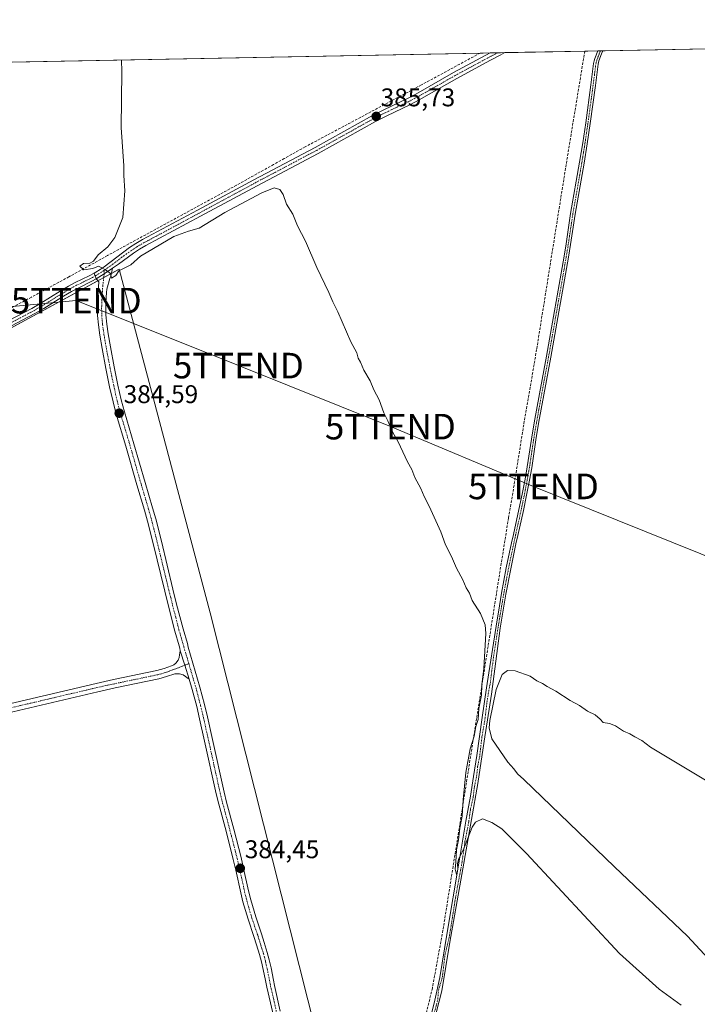
# Model space of a CAD drawing. Units: metres. Extents: x 632102 to 635591, y 4688041 to 4690419.
# Drawn here: x 634683 to 634948, y 4690034 to 4690419 of the extents above; entities that cross this region are included whole.
import ezdxf
from ezdxf.enums import TextEntityAlignment as Align

# ---------------------------------------------------------------- set-up
doc = ezdxf.new("R2010")
doc.units = ezdxf.units.M
doc.header["$MEASUREMENT"] = 0
doc.linetypes.add('TRAZO_Y_PUNTO', pattern=[1, 0.5, -0.25, 0, -0.25])
doc.linetypes.add('TRAZOSX2', pattern=[1.5, 1, -0.5])
doc.layers.get('0').update_dxf_attribs({"lineweight": 5})
for name, color, linetype, lineweight in [('Camino', 19, 'Continuous', 0), ('Camino Cxs', 19, 'Continuous', 0), ('Camino eje', 39, 'TRAZO_Y_PUNTO', 13), ('Carátula', 7, 'Continuous', 5), ('Comarca CxS', 133, 'Continuous', 0), ('Comunidad Autónoma CxS', 142, 'Continuous', 0), ('Corriente artificial lineal', 5, 'TRAZOSX2', 13), ('Cultivos herbáceos CxS', 92, 'Continuous', 0), ('Curva de nivel normal', 36, 'Continuous', 0), ('Entidad de ámbito territorial CxS', 92, 'Continuous', 0), ('Municipio CxS', 142, 'Continuous', 0), ('Pastizal CxS', 92, 'Continuous', 0), ('Provincia CxS', 1, 'Continuous', 0), ('Punto de cota en terreno', 7, 'Continuous', 0), ('Rótulo de punto de cota en terreno', 19, 'Continuous', 0), ('Tendido', 6, 'Continuous', 0), ('Torre de tendido puntual', 7, 'Continuous', 0)]:
    doc.layers.add(name, color=color, linetype=linetype, lineweight=lineweight)
doc.styles.add('Arial', font='txt', dxfattribs={"height": 0.2})

# ---------------------------------------------------------------- blocks, each defined once
blk = doc.blocks.new('*U150')
at = {"layer": 'Cultivos herbáceos CxS', "color": 92, "linetype": 'Continuous', "lineweight": 0}
for points in [[(634653.25, 4689857.32, 382.06), (634696.44, 4689887.47, 382.51), (634730.69, 4689911.3, 382.68), (634795.96, 4689958.24, 383.49), (634798.29, 4689995.9, 383.91), (634799.01, 4690022.06, 383.95), (634757.26, 4690187.37, 384.14), (634721.68, 4690321.79, 384.93), (634658.06, 4690287.17, 383.92)], [(634072.3, 4690391.2, 379.22), (635546.61, 4690419.36, 388.5), (635546.61, 4690419.36, 388.5), (635569.39, 4689242.56, 392.79)]]:
    blk.add_polyline3d(points, dxfattribs=at)
blk = doc.blocks.new('5PATER')
at = {"layer": 'Carátula', "linetype": 'Continuous', "lineweight": 5}
h = blk.add_hatch(color=250, dxfattribs=at)
edge = h.paths.add_edge_path()
edge.add_ellipse((0, 0.01), major_axis=(-1.33, -1.34), ratio=0.999422, start_angle=0, end_angle=360)
blk = doc.blocks.new('5TTEND')
blk.add_text('5TTEND', height=10).set_placement((0, 0), align=Align.MIDDLE_CENTER)

msp = doc.modelspace()

# ---------------------------------------------------------------- linework, layer by layer
at = {"layer": 'Camino', "color": 19, "linetype": 'Continuous', "lineweight": 0}
for points in [[(634841.9, 4690022.54, 384.84), (634845.17, 4690035.89, 385.04), (634847.17, 4690044.67, 385.02), (634849.89, 4690061.56, 384.65), (634854.75, 4690090.19, 384.76), (634857.36, 4690105.82, 384.95), (634859.12, 4690115.66, 385.17), (634860.39, 4690123.29, 385.47), (634861.64, 4690131.49, 385.49), (634863.77, 4690146.39, 384.93), (634865.46, 4690158.03, 385.11), (634865.72, 4690159.72, 385.19), (634869.14, 4690182.17, 385.25), (634870.48, 4690190.14, 385.41), (634871.29, 4690194.99, 385.45), (634873.17, 4690204.95, 385.33), (634875.24, 4690214.73, 385.75), (634875.96, 4690218.02, 385.72), (634878.12, 4690227.78, 385.63), (634879.37, 4690233.7, 385.38), (634880.52, 4690239.59, 385.41), (634881.36, 4690244.4, 385.48), (634882.99, 4690255.28, 385.65), (634884.08, 4690261.68, 385.61), (634886.1, 4690272.96, 385.52), (634888.87, 4690287.7, 385.72), (634895.77, 4690326.8, 385.75), (634896.56, 4690331.73, 385.71), (634898.35, 4690343.6, 385.73), (634901.86, 4690363.58, 385.73), (634903.09, 4690371.13, 385.75), (634904.24, 4690379.04, 385.76), (634906.28, 4690393.9, 385.72), (634907.35, 4690402.26, 385.77), (634907.55, 4690403.24, 385.78), (634907.84, 4690404.19, 385.84), (634909.05, 4690407.18, 386.02)], [(634910.96, 4690407.22, 385.94), (634910.48, 4690406.04, 385.89), (634909.38, 4690403.21, 385.77), (634909.08, 4690401.97, 385.76), (634908.03, 4690393.67, 385.72), (634905.99, 4690378.8, 385.75), (634904.83, 4690370.86, 385.74), (634903.59, 4690363.28, 385.73), (634900.09, 4690343.31, 385.72), (634898.3, 4690331.46, 385.71), (634897.5, 4690326.51, 385.72), (634890.6, 4690287.39, 385.7), (634887.83, 4690272.64, 385.51), (634885.82, 4690261.38, 385.5), (634884.73, 4690255, 385.54), (634883.1, 4690244.12, 385.47), (634882.25, 4690239.26, 385.44), (634881.09, 4690233.35, 385.42), (634879.84, 4690227.41, 385.53), (634877.68, 4690217.64, 385.72), (634876.96, 4690214.36, 385.87), (634874.9, 4690204.61, 385.32), (634873.02, 4690194.68, 385.38), (634870.8, 4690181.41, 385.32), (634867.42, 4690155.57, 385.1), (634864.51, 4690137.1, 385.1), (634861.97, 4690120.54, 385.52), (634859.58, 4690106.57, 384.97), (634855.72, 4690084.93, 384.68), (634851.12, 4690058.47, 384.67), (634848, 4690039.47, 385.06), (634842.85, 4690019.85, 384.82)], [(634909.05, 4690407.18, 386.02), (634910.96, 4690407.22, 385.94)], [(634711.9, 4690320.27, 384.87), (634712.52, 4690320.61, 384.89), (634714.23, 4690321.65, 384.95), (634715.81, 4690322.75, 384.99), (634725.71, 4690330.21, 385.12), (634728.22, 4690331.85, 385.15), (634730.83, 4690333.35, 385.09), (634752.29, 4690344.85, 385.23), (634774.41, 4690356.78, 385.35), (634798.32, 4690369.42, 385.58), (634820.75, 4690381.9, 385.75), (634825.2, 4690384.16, 385.73), (634834.23, 4690388.46, 385.91), (634837.77, 4690390.29, 385.89), (634852.53, 4690398.71, 385.96), (634866.79, 4690406.35, 385.97), (634866.84, 4690406.37, 385.98)], [(634872.54, 4690406.48, 385.88), (634872.54, 4690406.48, 385.88), (634870.82, 4690405.49, 385.85), (634867.04, 4690403.47, 385.82), (634853.82, 4690396.39, 385.87), (634839.04, 4690387.96, 385.92), (634835.42, 4690386.08, 385.73), (634826.38, 4690381.77, 385.63), (634822, 4690379.55, 385.71), (634799.59, 4690367.08, 385.54), (634775.67, 4690354.43, 385.3), (634753.55, 4690342.5, 385.17), (634732.12, 4690331.02, 385), (634729.61, 4690329.58, 385.04), (634727.24, 4690328.03, 385.04), (634721.41, 4690323.76, 385.05), (634719.12, 4690322.11, 384.98)], [(634866.84, 4690406.37, 385.98), (634872.54, 4690406.48, 385.88)], [(634664.14, 4690294.22, 384.27), (634687.5, 4690306.45, 384.56), (634690.96, 4690308.44, 384.57), (634698.61, 4690313.2, 384.66), (634701.83, 4690315.11, 384.74), (634704.49, 4690316.51, 384.78), (634709.89, 4690319.18, 384.81), (634711.9, 4690320.27, 384.87)], [(634712.64, 4690317.98, 384.83), (634711.9, 4690320.27, 384.87)], [(634712.64, 4690317.98, 384.83), (634711.9, 4690320.27, 384.87)], [(634719.12, 4690322.11, 384.98), (634715.79, 4690319.94, 384.95), (634712.64, 4690317.98, 384.83)], [(634719.12, 4690322.11, 384.98), (634715.79, 4690319.94, 384.95), (634712.64, 4690317.98, 384.83)], [(634719.12, 4690322.11, 384.98), (634718.35, 4690319.07, 384.88), (634717.98, 4690318.14, 384.87), (634716.83, 4690313.97, 384.86), (634716.73, 4690312.68, 384.86), (634716.51, 4690308.75, 384.87), (634716.44, 4690306.68, 384.88), (634716.49, 4690303.88, 384.9), (634716.8, 4690300.31, 384.87), (634717.34, 4690296.48, 384.85), (634718.22, 4690291.36, 384.9), (634719.69, 4690283.55, 384.86), (634721.16, 4690276.45, 384.79), (634722.47, 4690270.69, 384.76), (634723.71, 4690265.96, 384.7), (634727.43, 4690253.51, 384.66), (634731.8, 4690238.28, 384.61), (634734.74, 4690228.41, 384.54), (634735.95, 4690224.11, 384.53), (634738.17, 4690215.32, 384.62), (634742.68, 4690196.66, 384.63), (634744.16, 4690190.75, 384.65), (634746.65, 4690181.11, 384.64), (634748.37, 4690175.32, 384.6), (634748.69, 4690173.91, 384.6), (634753.26, 4690158.26, 384.63), (634755.05, 4690151.49, 384.63), (634756.21, 4690146.62, 384.65), (634758.17, 4690137.84, 384.7), (634762.7, 4690117.23, 384.48), (634763.67, 4690113.34, 384.46), (634766.54, 4690102.73, 384.44), (634769.36, 4690091.62, 384.44), (634770.38, 4690087.34, 384.42), (634772.3, 4690078.55, 384.41), (634773.14, 4690075.13, 384.38), (634775.09, 4690068.41, 384.25), (634777.36, 4690061.77, 384.17), (634778.45, 4690058.35, 384.12), (634779.61, 4690054.52, 384.01), (634780.4, 4690051.63, 384.02), (634781.11, 4690048.47, 384.07), (634782.09, 4690043.61, 384.06), (634782.49, 4690041.6, 384.04), (634784.63, 4690031.49, 383.89)], [(634712.64, 4690317.98, 384.83), (634710.97, 4690317.08, 384.76), (634705.57, 4690314.4, 384.74), (634702.99, 4690313.04, 384.69), (634699.84, 4690311.17, 384.66), (634692.18, 4690306.41, 384.6), (634688.64, 4690304.37, 384.56), (634665.25, 4690292.13, 384.15), (634659.1, 4690288.85, 383.94), (634644.26, 4690280.54, 383.84), (634623.99, 4690269.15, 383.78), (634615.39, 4690264.09, 383.67), (634610.52, 4690261.24, 383.68), (634605.24, 4690258.29, 383.73), (634602.5, 4690256.86, 383.57), (634600.84, 4690256.09, 383.44), (634598.82, 4690255.32, 383.36), (634596.78, 4690254.69, 383.29), (634594.39, 4690254.07, 383.33), (634591.39, 4690253.4, 383.43), (634586.4, 4690252.43, 383.37), (634577.87, 4690251.13, 383.31), (634570.79, 4690250.39, 383.3)], [(634745.57, 4690172.51, 384.45), (634745.41, 4690173.47, 384.42), (634745.18, 4690174.48, 384.42), (634743.47, 4690180.23, 384.44), (634740.97, 4690189.94, 384.55), (634739.48, 4690195.87, 384.36), (634734.97, 4690214.53, 384.49), (634732.77, 4690223.26, 384.15), (634731.57, 4690227.5, 384.31), (634728.64, 4690237.35, 384.18), (634724.27, 4690252.59, 384.33), (634720.54, 4690265.07, 384.59), (634719.27, 4690269.91, 384.55), (634717.94, 4690275.76, 384.64), (634716.46, 4690282.91, 384.84), (634714.98, 4690290.77, 384.76), (634714.09, 4690295.97, 384.79), (634713.52, 4690299.94, 384.87), (634713.2, 4690303.71, 384.9), (634713.15, 4690306.71, 384.86), (634713.22, 4690308.9, 384.83), (634713.44, 4690312.89, 384.74), (634713.73, 4690316.85, 384.83), (634712.64, 4690317.98, 384.83)], [(634670.32, 4690149.76, 383.93), (634712.6, 4690159.71, 384.2), (634719.44, 4690161.21, 384.1), (634736.36, 4690164.74, 384.32), (634739.24, 4690165.53, 384.31), (634742.17, 4690166.56, 384.37), (634743.06, 4690167.02, 384.38), (634743.84, 4690167.65, 384.39), (634744.77, 4690168.89, 384.42), (634745.15, 4690169.83, 384.43), (634745.34, 4690170.89, 384.43), (634745.57, 4690172.51, 384.45)], [(634745.57, 4690172.51, 384.45), (634747.41, 4690166.88, 384.47), (634749.05, 4690161.45, 384.43)], [(634745.57, 4690172.51, 384.45), (634747.41, 4690166.88, 384.47), (634749.05, 4690161.45, 384.43)], [(634749.05, 4690161.45, 384.43), (634746.69, 4690163.15, 384.36), (634745.33, 4690163.54, 384.37), (634743.49, 4690163.53, 384.39), (634740.23, 4690162.38, 384.41), (634737.13, 4690161.54, 384.44), (634720.13, 4690157.98, 384.43), (634713.33, 4690156.5, 384.33), (634671.04, 4690146.55, 383.99), (634641.37, 4690140.19, 383.47), (634636.57, 4690138.82, 383.22), (634634.42, 4690138.34, 383.22), (634630.91, 4690137.8, 383.21)], [(634781.79, 4690030.82, 383.75), (634779.41, 4690040.97, 383.77), (634778.89, 4690043.55, 383.71), (634778.04, 4690047.81, 383.78), (634777.34, 4690050.87, 383.78), (634776.59, 4690053.65, 383.77), (634775.44, 4690057.42, 383.91), (634774.37, 4690060.78, 383.89), (634772.09, 4690067.46, 384.08), (634770.1, 4690074.32, 384.13), (634769.24, 4690077.84, 384.05), (634767.32, 4690086.64, 384.25), (634766.31, 4690090.87, 384.42), (634763.5, 4690101.93, 384.08), (634760.62, 4690112.55, 384.35), (634759.63, 4690116.51, 384.45), (634755.1, 4690137.15, 384.66), (634753.14, 4690145.92, 384.67), (634752, 4690150.72, 384.6), (634750.23, 4690157.41, 384.47), (634749.05, 4690161.45, 384.43)]]:
    msp.add_polyline3d(points, dxfattribs=at)
at = {"layer": 'Camino Cxs', "color": 19, "linetype": 'Continuous', "lineweight": 0}
for points in [[(634841.9, 4690022.54, 384.84), (634845.17, 4690035.89, 385.04), (634847.17, 4690044.67, 385.02), (634849.89, 4690061.56, 384.65), (634854.75, 4690090.19, 384.76), (634857.36, 4690105.82, 384.95), (634859.12, 4690115.66, 385.17), (634860.39, 4690123.29, 385.47), (634861.64, 4690131.49, 385.49), (634863.77, 4690146.39, 384.93), (634865.46, 4690158.03, 385.11), (634865.72, 4690159.72, 385.19), (634869.14, 4690182.17, 385.25), (634870.48, 4690190.14, 385.41), (634871.29, 4690194.99, 385.45), (634873.17, 4690204.95, 385.33), (634875.24, 4690214.73, 385.75), (634875.96, 4690218.02, 385.72), (634878.12, 4690227.78, 385.63), (634879.37, 4690233.7, 385.38), (634880.52, 4690239.59, 385.41), (634881.36, 4690244.4, 385.48), (634882.99, 4690255.28, 385.65), (634884.08, 4690261.68, 385.61), (634886.1, 4690272.96, 385.52), (634888.87, 4690287.7, 385.72), (634895.77, 4690326.8, 385.75), (634896.56, 4690331.73, 385.71), (634898.35, 4690343.6, 385.73), (634901.86, 4690363.58, 385.73), (634903.09, 4690371.13, 385.75), (634904.24, 4690379.04, 385.76), (634906.28, 4690393.9, 385.72), (634907.35, 4690402.26, 385.77), (634907.55, 4690403.24, 385.78), (634907.84, 4690404.19, 385.84), (634909.05, 4690407.18, 386.02), (634910.96, 4690407.22, 385.94), (634910.48, 4690406.04, 385.89), (634909.38, 4690403.21, 385.77), (634909.08, 4690401.97, 385.76), (634908.03, 4690393.67, 385.72), (634905.99, 4690378.8, 385.75), (634904.83, 4690370.86, 385.74), (634903.59, 4690363.28, 385.73), (634900.09, 4690343.31, 385.72), (634898.3, 4690331.46, 385.71), (634897.5, 4690326.51, 385.72), (634890.6, 4690287.39, 385.7), (634887.83, 4690272.64, 385.51), (634885.82, 4690261.38, 385.5), (634884.73, 4690255, 385.54), (634883.1, 4690244.12, 385.47), (634882.25, 4690239.26, 385.44), (634881.09, 4690233.35, 385.42), (634879.84, 4690227.41, 385.53), (634877.68, 4690217.64, 385.72), (634876.96, 4690214.36, 385.87), (634874.9, 4690204.61, 385.32), (634873.02, 4690194.68, 385.38), (634870.8, 4690181.41, 385.32), (634867.42, 4690155.57, 385.1), (634864.51, 4690137.1, 385.1), (634861.97, 4690120.54, 385.52), (634859.58, 4690106.57, 384.97), (634855.72, 4690084.93, 384.68), (634851.12, 4690058.47, 384.67), (634848, 4690039.47, 385.06), (634842.85, 4690019.85, 384.82)], [(634664.14, 4690294.22, 384.27), (634687.5, 4690306.45, 384.56), (634690.96, 4690308.44, 384.57), (634698.61, 4690313.2, 384.66), (634701.83, 4690315.11, 384.74), (634704.49, 4690316.51, 384.78), (634709.89, 4690319.18, 384.81), (634711.9, 4690320.27, 384.87), (634712.64, 4690317.98, 384.83), (634712.64, 4690317.98, 384.83), (634710.97, 4690317.08, 384.76), (634705.57, 4690314.4, 384.74), (634702.99, 4690313.04, 384.69), (634699.84, 4690311.17, 384.66), (634692.18, 4690306.41, 384.6), (634688.64, 4690304.37, 384.56), (634665.25, 4690292.13, 384.15)], [(634781.79, 4690030.82, 383.75), (634779.41, 4690040.97, 383.77), (634778.89, 4690043.55, 383.71), (634778.04, 4690047.81, 383.78), (634777.34, 4690050.87, 383.78), (634776.59, 4690053.65, 383.77), (634775.44, 4690057.42, 383.91), (634774.37, 4690060.78, 383.89), (634772.09, 4690067.46, 384.08), (634770.1, 4690074.32, 384.13), (634769.24, 4690077.84, 384.05), (634767.32, 4690086.64, 384.25), (634766.31, 4690090.87, 384.42), (634763.5, 4690101.93, 384.08), (634760.62, 4690112.55, 384.35), (634759.63, 4690116.51, 384.45), (634755.1, 4690137.15, 384.66), (634753.14, 4690145.92, 384.67), (634752, 4690150.72, 384.6), (634750.23, 4690157.41, 384.47), (634749.05, 4690161.45, 384.43), (634747.41, 4690166.88, 384.47), (634745.57, 4690172.51, 384.45), (634745.41, 4690173.47, 384.42), (634745.18, 4690174.48, 384.42), (634743.47, 4690180.23, 384.44), (634740.97, 4690189.94, 384.55), (634739.48, 4690195.87, 384.36), (634734.97, 4690214.53, 384.49), (634732.77, 4690223.26, 384.15), (634731.57, 4690227.5, 384.31), (634728.64, 4690237.35, 384.18), (634724.27, 4690252.59, 384.33), (634720.54, 4690265.07, 384.59), (634719.27, 4690269.91, 384.55), (634717.94, 4690275.76, 384.64), (634716.46, 4690282.91, 384.84), (634714.98, 4690290.77, 384.76), (634714.09, 4690295.97, 384.79), (634713.52, 4690299.94, 384.87), (634713.2, 4690303.71, 384.9), (634713.15, 4690306.71, 384.86), (634713.22, 4690308.9, 384.83), (634713.44, 4690312.89, 384.74), (634713.73, 4690316.85, 384.83), (634712.64, 4690317.98, 384.83), (634715.79, 4690319.94, 384.95), (634719.12, 4690322.11, 384.98), (634718.35, 4690319.07, 384.88), (634717.98, 4690318.14, 384.87), (634716.83, 4690313.97, 384.86), (634716.73, 4690312.68, 384.86), (634716.51, 4690308.75, 384.87), (634716.44, 4690306.68, 384.88), (634716.49, 4690303.88, 384.9), (634716.8, 4690300.31, 384.87), (634717.34, 4690296.48, 384.85), (634718.22, 4690291.36, 384.9), (634719.69, 4690283.55, 384.86), (634721.16, 4690276.45, 384.79), (634722.47, 4690270.69, 384.76), (634723.71, 4690265.96, 384.7), (634727.43, 4690253.51, 384.66), (634731.8, 4690238.28, 384.61), (634734.74, 4690228.41, 384.54), (634735.95, 4690224.11, 384.53), (634738.17, 4690215.32, 384.62), (634742.68, 4690196.66, 384.63), (634744.16, 4690190.75, 384.65), (634746.65, 4690181.11, 384.64), (634748.37, 4690175.32, 384.6), (634748.69, 4690173.91, 384.6), (634753.26, 4690158.26, 384.63), (634755.05, 4690151.49, 384.63), (634756.21, 4690146.62, 384.65), (634758.17, 4690137.84, 384.7), (634762.7, 4690117.23, 384.48), (634763.67, 4690113.34, 384.46), (634766.54, 4690102.73, 384.44), (634769.36, 4690091.62, 384.44), (634770.38, 4690087.34, 384.42), (634772.3, 4690078.55, 384.41), (634773.14, 4690075.13, 384.38), (634775.09, 4690068.41, 384.25), (634777.36, 4690061.77, 384.17), (634778.45, 4690058.35, 384.12), (634779.61, 4690054.52, 384.01), (634780.4, 4690051.63, 384.02), (634781.11, 4690048.47, 384.07), (634782.09, 4690043.61, 384.06), (634782.49, 4690041.6, 384.04), (634784.63, 4690031.49, 383.89)], [(634670.32, 4690149.76, 383.93), (634712.6, 4690159.71, 384.2), (634719.44, 4690161.21, 384.1), (634736.36, 4690164.74, 384.32), (634739.24, 4690165.53, 384.31), (634742.17, 4690166.56, 384.37), (634743.06, 4690167.02, 384.38), (634743.84, 4690167.65, 384.39), (634744.77, 4690168.89, 384.42), (634745.15, 4690169.83, 384.43), (634745.34, 4690170.89, 384.43), (634745.57, 4690172.51, 384.45), (634745.57, 4690172.51, 384.45), (634747.41, 4690166.88, 384.47), (634749.05, 4690161.45, 384.43), (634746.69, 4690163.15, 384.36), (634745.33, 4690163.54, 384.37), (634743.49, 4690163.53, 384.39), (634740.23, 4690162.38, 384.41), (634737.13, 4690161.54, 384.44), (634720.13, 4690157.98, 384.43), (634713.33, 4690156.5, 384.33), (634671.04, 4690146.55, 383.99)]]:
    msp.add_polyline3d(points, dxfattribs=at)
msp.add_polyline3d([(634719.12, 4690322.11, 384.98), (634715.79, 4690319.94, 384.95), (634712.64, 4690317.98, 384.83), (634711.9, 4690320.27, 384.87), (634712.52, 4690320.61, 384.89), (634714.23, 4690321.65, 384.95), (634715.81, 4690322.75, 384.99), (634725.71, 4690330.21, 385.12), (634728.22, 4690331.85, 385.15), (634730.83, 4690333.35, 385.09), (634752.29, 4690344.85, 385.23), (634774.41, 4690356.78, 385.35), (634798.32, 4690369.42, 385.58), (634820.75, 4690381.9, 385.75), (634825.2, 4690384.16, 385.73), (634834.23, 4690388.46, 385.91), (634837.77, 4690390.29, 385.89), (634852.53, 4690398.71, 385.96), (634866.79, 4690406.35, 385.97), (634866.84, 4690406.37, 385.98), (634872.54, 4690406.48, 385.88), (634872.54, 4690406.48, 385.88), (634870.82, 4690405.49, 385.85), (634867.04, 4690403.47, 385.82), (634853.82, 4690396.39, 385.87), (634839.04, 4690387.96, 385.92), (634835.42, 4690386.08, 385.73), (634826.38, 4690381.77, 385.63), (634822, 4690379.55, 385.71), (634799.59, 4690367.08, 385.54), (634775.67, 4690354.43, 385.3), (634753.55, 4690342.5, 385.17), (634732.12, 4690331.02, 385), (634729.61, 4690329.58, 385.04), (634727.24, 4690328.03, 385.04), (634721.41, 4690323.76, 385.05), (634719.12, 4690322.11, 384.98)], close=True, dxfattribs=at)
at = {"layer": 'Camino eje', "color": 39, "linetype": 'TRAZO_Y_PUNTO', "lineweight": 13}
for points in [[(634910, 4690407.2, 385.98), (634908.55, 4690403.5, 385.78), (634908.28, 4690402.51, 385.77), (634907.68, 4690397.94, 385.72), (634907.16, 4690393.79, 385.72), (634905.12, 4690378.92, 385.75), (634904.54, 4690374.97, 385.75), (634903.96, 4690371, 385.75), (634903.35, 4690367.22, 385.74), (634902.73, 4690363.43, 385.73), (634900.98, 4690353.45, 385.73), (634899.22, 4690343.46, 385.72), (634897.43, 4690331.6, 385.71), (634897.04, 4690329.13, 385.71), (634896.64, 4690326.66, 385.71), (634889.74, 4690287.55, 385.71), (634886.97, 4690272.8, 385.52), (634885.96, 4690267.17, 385.52), (634884.95, 4690261.53, 385.56), (634883.86, 4690255.14, 385.59), (634882.23, 4690244.26, 385.48), (634881.39, 4690239.43, 385.43), (634880.81, 4690236.48, 385.41), (634880.23, 4690233.53, 385.4), (634879.61, 4690230.56, 385.48), (634878.98, 4690227.6, 385.58), (634876.82, 4690217.83, 385.77), (634876.1, 4690214.55, 385.86), (634874.04, 4690204.78, 385.33), (634873.1, 4690199.82, 385.35), (634872.16, 4690194.84, 385.43), (634870.68, 4690186.02, 385.4), (634869.95, 4690181.66, 385.28), (634868.18, 4690170.06, 385.24), (634866.82, 4690159.46, 385.26), (634866.54, 4690158.27, 385.24), (634865.55, 4690152.08, 385.02), (634864.89, 4690146.23, 384.94), (634863.64, 4690138.81, 385.03), (634862.76, 4690131.33, 385.44), (634861.95, 4690127.25, 385.62), (634861.51, 4690123.11, 385.67), (634860.69, 4690119.32, 385.4), (634860.24, 4690115.47, 385.31), (634859.17, 4690110.58, 385.11), (634858.48, 4690105.63, 384.93), (634856.98, 4690097.84, 384.93), (634855.86, 4690090, 384.78), (634853.25, 4690075.72, 384.77), (634851, 4690061.37, 384.67), (634849.11, 4690053.12, 384.68), (634848.1, 4690044.61, 384.94), (634846.72, 4690040.14, 385.2), (634846.28, 4690035.69, 385.24), (634845.06, 4690031.28, 384.95)], [(634869.73, 4690406.43, 385.93), (634868.83, 4690405.93, 385.92), (634866.94, 4690404.92, 385.9), (634853.18, 4690397.55, 385.92), (634838.41, 4690389.13, 385.93), (634836.6, 4690388.19, 385.89), (634834.83, 4690387.27, 385.83), (634830.31, 4690385.12, 385.76), (634825.79, 4690382.97, 385.71), (634821.38, 4690380.73, 385.75), (634798.96, 4690368.25, 385.6), (634787, 4690361.93, 385.58), (634775.04, 4690355.61, 385.32), (634752.92, 4690343.68, 385.21), (634731.48, 4690332.19, 385.04), (634728.92, 4690330.72, 385.09), (634726.48, 4690329.12, 385.09), (634722.86, 4690326.54, 385.03), (634719.16, 4690323.76, 385.04), (634715.71, 4690321.2, 384.97)], [(634715.71, 4690321.2, 384.97), (634712.58, 4690319.3, 384.86), (634711.27, 4690318.58, 384.81), (634710.43, 4690318.13, 384.79), (634707.73, 4690316.79, 384.75), (634705.03, 4690315.46, 384.75), (634702.41, 4690314.08, 384.7), (634699.23, 4690312.19, 384.66), (634695.4, 4690309.81, 384.64), (634691.57, 4690307.43, 384.58), (634688.07, 4690305.41, 384.56), (634676.38, 4690299.29, 384.42)], [(634715.71, 4690321.2, 384.97), (634715.79, 4690319.94, 384.95), (634715.28, 4690315.41, 384.86), (634715.11, 4690313.11, 384.82), (634714.98, 4690310.82, 384.83), (634714.87, 4690308.83, 384.85), (634714.8, 4690306.7, 384.87), (634714.85, 4690303.8, 384.9), (634715.01, 4690301.91, 384.89), (634715.16, 4690300.13, 384.88), (634715.45, 4690298.14, 384.87), (634715.72, 4690296.23, 384.86), (634716.6, 4690291.07, 384.87), (634718.08, 4690283.23, 384.85), (634719.55, 4690276.11, 384.72), (634720.87, 4690270.3, 384.71), (634722.13, 4690265.52, 384.68), (634725.85, 4690253.05, 384.55), (634730.22, 4690237.82, 384.41), (634733.16, 4690227.96, 384.44), (634733.76, 4690225.84, 384.37), (634734.36, 4690223.69, 384.34), (634735.47, 4690219.29, 384.44), (634736.57, 4690214.93, 384.62), (634741.08, 4690196.27, 384.57), (634741.83, 4690193.3, 384.64), (634742.57, 4690190.35, 384.64), (634743.81, 4690185.53, 384.6), (634745.06, 4690180.67, 384.55), (634745.92, 4690177.8, 384.56), (634746.97, 4690174.04, 384.58), (634748.93, 4690167.47, 384.52)], [(634748.93, 4690167.47, 384.52), (634747.41, 4690166.88, 384.47), (634743.05, 4690165.16, 384.39), (634741.2, 4690164.47, 384.39), (634739.74, 4690163.96, 384.4), (634738.19, 4690163.54, 384.44), (634736.75, 4690163.14, 384.46), (634728.25, 4690161.36, 384.4), (634719.79, 4690159.6, 384.31), (634716.39, 4690158.86, 384.4), (634712.97, 4690158.11, 384.36), (634670.68, 4690148.16, 383.99), (634655.85, 4690144.98, 383.79), (634640.97, 4690141.79, 383.42), (634638.56, 4690141.11, 383.32), (634630.25, 4690139.3, 383.22), (634629.33, 4690138.96, 383.21)], [(634748.93, 4690167.47, 384.52), (634751.75, 4690157.84, 384.59), (634753.53, 4690151.11, 384.61), (634754.68, 4690146.27, 384.66), (634756.64, 4690137.5, 384.71), (634758.9, 4690127.19, 384.61), (634761.17, 4690116.87, 384.49), (634762.15, 4690112.95, 384.44), (634763.59, 4690107.64, 384.3), (634765.02, 4690102.33, 384.27), (634767.84, 4690091.25, 384.45), (634768.85, 4690086.99, 384.35), (634770.77, 4690078.2, 384.29), (634771.19, 4690076.49, 384.33), (634771.62, 4690074.73, 384.35), (634773.59, 4690067.94, 384.18), (634775.87, 4690061.28, 384.07), (634776.95, 4690057.89, 384.06), (634777.52, 4690056, 383.97), (634778.1, 4690054.09, 383.9), (634778.48, 4690052.7, 383.89), (634778.87, 4690051.25, 383.9), (634779.23, 4690049.67, 383.92), (634779.58, 4690048.14, 383.93), (634780, 4690046.01, 383.92), (634780.75, 4690042.29, 383.94), (634780.95, 4690041.29, 383.96), (634782.14, 4690036.21, 383.93), (634783.21, 4690031.16, 383.82)]]:
    msp.add_polyline3d(points, dxfattribs=at)
at = {"layer": 'Comarca CxS', "color": 133, "linetype": 'Continuous', "lineweight": 0}
msp.add_polyline3d([(633222.73, 4690374.97, 378.11), (635546.61, 4690419.36, 388.5), (635551.63, 4690160.09, 387.73), (635568.3, 4689298.65, 390.53)], dxfattribs=at)
msp.add_polyline3d([(633222.73, 4690374.97, 378.11), (635546.61, 4690419.36, 388.5), (635551.63, 4690160.09, 387.73), (635568.3, 4689298.65, 390.53)], dxfattribs=at)
at = {"layer": 'Comunidad Autónoma CxS', "color": 142, "linetype": 'Continuous', "lineweight": 0}
msp.add_polyline3d([(632114.82, 4690353.8, 365.15), (635546.61, 4690419.36, 388.5), (635582.44, 4688568.45, 382.08)], dxfattribs=at)
msp.add_polyline3d([(632114.82, 4690353.8, 365.15), (635546.61, 4690419.36, 388.5), (635582.44, 4688568.45, 382.08)], dxfattribs=at)
at = {"layer": 'Corriente artificial lineal', "color": 5, "linetype": 'TRAZOSX2', "lineweight": 13}
for points in [[(634903.89, 4690407.08, 385.91), (634903.89, 4690407.08, 385.91), (634896.59, 4690362.71, 385.71), (634885.04, 4690290.36, 385.84), (634879.98, 4690260.92, 385.6), (634875.25, 4690231.31, 385.42), (634874.02, 4690224.49, 385.44), (634848.61, 4690064.63, 384.61), (634844.24, 4690040.57, 384.8), (634841.07, 4690027.43, 384.75), (634825.42, 4689975.81, 384.05)], [(634862.91, 4690406.3, 385.99), (634840.01, 4690393.88, 385.99), (634794.46, 4690369.63, 385.53), (634786.28, 4690365.05, 385.61), (634782.1, 4690362.72, 385.45), (634767.6, 4690354.61, 385.32), (634717.07, 4690327.08, 385.01), (634702.03, 4690318.78, 384.91), (634687.3, 4690310.83, 384.6), (634668.34, 4690300.6, 384.52), (634627.46, 4690278.25, 383.97), (634598.93, 4690263.06, 383.82), (634547.34, 4690254.41, 383.58), (634538.08, 4690252.88, 383.45)]]:
    msp.add_polyline3d(points, dxfattribs=at)
at = {"layer": 'Cultivos herbáceos CxS', "color": 92, "linetype": 'Continuous', "lineweight": 0}
for points in [[(634522.66, 4690399.8, 382.45), (634862.91, 4690406.3, 385.99), (634866.84, 4690406.37, 385.98), (634869.73, 4690406.43, 385.93), (634872.54, 4690406.48, 385.88), (634903.89, 4690407.08, 385.91), (634909.05, 4690407.18, 386.02), (634910, 4690407.2, 385.98), (634910.96, 4690407.22, 385.94), (635517.57, 4690418.81, 388.6), (635546.61, 4690419.36, 388.5), (635548.7, 4690311.32, 388.44), (635548.74, 4690309.52, 388.43), (635548.77, 4690307.73, 388.43), (635551.52, 4690165.82, 388.11), (635551.55, 4690163.95, 388.24), (635551.59, 4690162.07, 388.04), (635551.78, 4690152.5, 387.04), (635553.1, 4690084.08, 387.39), (635553.39, 4690068.93, 387.46), (635553.58, 4690059.37, 387.47), (635567.66, 4689331.84, 389.67)], [(634653.25, 4689857.32, 382.06), (634696.44, 4689887.47, 382.51), (634730.69, 4689911.3, 382.68), (634788.66, 4689952.98, 383.41), (634790.97, 4689954.65, 383.3), (634794.22, 4689956.98, 383.28), (634795.96, 4689958.24, 383.49), (634798.29, 4689995.9, 383.91), (634799.01, 4690022.06, 383.95), (634757.26, 4690187.37, 384.14), (634721.68, 4690321.79, 384.93), (634718.62, 4690320.13, 384.91), (634715.62, 4690318.5, 384.93), (634713.34, 4690317.26, 384.83), (634658.06, 4690287.17, 383.92)]]:
    msp.add_polyline3d(points, dxfattribs=at)
at = {"layer": 'Curva de nivel normal', "color": 36, "linetype": 'Continuous', "lineweight": 0}
for points in [[(634941.59, 4690033.94, 385), (634932.94, 4690040.18, 385), (634917.47, 4690054.14, 385), (634881.01, 4690093.2, 385), (634871.4, 4690102.92, 385), (634867.46, 4690105.32, 385), (634863.91, 4690106.76, 385), (634861.15, 4690105.47, 385), (634859.79, 4690103.56, 385), (634856.39, 4690094.83, 385), (634854.57, 4690091.2, 385), (634854.06, 4690089.33, 385), (634854.2, 4690087.09, 385), (634853.72, 4690085, 385), (634853.12, 4690087.12, 385), (634853.45, 4690089.81, 385), (634853.73, 4690094.6, 385), (634854.52, 4690098.51, 385), (634855.03, 4690103.1, 385), (634855.95, 4690107.87, 385), (634856.27, 4690114.26, 385), (634857.34, 4690124.83, 385), (634859.02, 4690134.16, 385), (634860.57, 4690139.16, 385), (634861.28, 4690142.83, 385), (634862.09, 4690145.58, 385), (634862.46, 4690149.87, 385), (634863.5, 4690155.08, 385), (634863.53, 4690159.2, 385), (634864.39, 4690165.54, 385), (634865.2, 4690179.32, 385), (634864.84, 4690182.71, 385), (634863.1, 4690187.12, 385), (634859.81, 4690192.14, 385), (634858.78, 4690195.02, 385), (634857.46, 4690197.09, 385), (634856.09, 4690200.28, 385), (634853.72, 4690204.84, 385), (634851.76, 4690209.35, 385), (634849.35, 4690214, 385), (634847.49, 4690219.04, 385), (634842.96, 4690229.06, 385), (634841.01, 4690232.81, 385), (634839.78, 4690235.99, 385), (634837.36, 4690240.23, 385), (634836.17, 4690243.38, 385), (634834.56, 4690246.44, 385), (634830.87, 4690254.2, 385), (634828.76, 4690257.94, 385), (634826.79, 4690262.44, 385), (634825.19, 4690265.56, 385), (634823.42, 4690270.63, 385), (634821.36, 4690274.56, 385), (634819.84, 4690278.05, 385), (634817.4, 4690282.28, 385), (634816.13, 4690285.34, 385), (634815.24, 4690286.91, 385), (634814.61, 4690289, 385), (634812.29, 4690293.29, 385), (634807.26, 4690305.14, 385), (634805.27, 4690308.99, 385), (634803.68, 4690312.62, 385), (634798.98, 4690322.37, 385), (634794.53, 4690332.74, 385), (634791.5, 4690338.7, 385), (634789.61, 4690343.28, 385), (634787.2, 4690347.26, 385), (634785.88, 4690351.03, 385), (634784.51, 4690352.99, 385), (634782.34, 4690353.59, 385), (634777.52, 4690351.68, 385), (634763.08, 4690344, 385), (634752.92, 4690337.8, 385), (634748.78, 4690336.58, 385), (634743.01, 4690334.56, 385), (634730.02, 4690326.84, 385), (634726.29, 4690323.5, 385), (634721.54, 4690321.17, 385), (634720.38, 4690319.31, 385), (634718.63, 4690318.31, 385), (634718.26, 4690320.14, 385), (634716.34, 4690321.54, 385), (634713.61, 4690322.94, 385), (634711.32, 4690322.04, 385), (634707.87, 4690321.54, 385), (634706.27, 4690322.98, 385), (634707.77, 4690323.99, 385), (634710.2, 4690324.14, 385), (634711.65, 4690324.89, 385), (634713.46, 4690327.33, 385), (634717.17, 4690330.56, 385), (634720, 4690334.13, 385), (634723.15, 4690342.02, 385), (634723.86, 4690352.4, 385), (634723.51, 4690358.38, 385), (634723.47, 4690362.17, 385), (634722.45, 4690377.17, 385), (634722.73, 4690399, 385), (634722.56, 4690403.62, 385)], [(634991.13, 4690097.96, 385), (634929.65, 4690134.84, 385), (634926.18, 4690137.37, 385), (634923.45, 4690138.8, 385), (634921.5, 4690140.01, 385), (634919.01, 4690141.07, 385), (634915.9, 4690143.12, 385), (634913.49, 4690144.11, 385), (634911.13, 4690144.5, 385), (634909.95, 4690145.81, 385), (634907.94, 4690147.46, 385), (634905, 4690148.85, 385), (634901.87, 4690151.06, 385), (634898.2, 4690153.05, 385), (634892.58, 4690156.77, 385), (634889.16, 4690158.48, 385), (634887.39, 4690159.76, 385), (634885.16, 4690160.7, 385), (634882.53, 4690162.6, 385), (634876.67, 4690164.72, 385), (634873.65, 4690164.83, 385), (634871.6, 4690163.28, 385), (634869.22, 4690157.35, 385), (634866.73, 4690145.29, 385), (634866.51, 4690142.3, 385), (634867.5, 4690138.02, 385), (634873.74, 4690128.92, 385), (634876.13, 4690126.32, 385), (634877.54, 4690124.4, 385), (634880.02, 4690122.2, 385), (634915.53, 4690087.96, 385), (634944.08, 4690060.85, 385), (634953.89, 4690050.32, 385)]]:
    msp.add_polyline3d(points, dxfattribs=at)
at = {"layer": 'Entidad de ámbito territorial CxS', "color": 92, "linetype": 'Continuous', "lineweight": 0}
for points in [[(633222.73, 4690374.97, 378.11), (635546.61, 4690419.36, 388.5), (635551.63, 4690160.09, 387.73), (635551.63, 4690160.09, 387.73), (635493.42, 4690121.97, 386.64), (635275.33, 4689989.07, 384.78), (635277.89, 4689981.06, 384.91), (635281.1, 4689980, 385.27), (635283.96, 4689977.27, 385.26), (635286.44, 4689974.54, 385.25), (635290.43, 4689967.65, 385.23), (635346.15, 4689839.15, 386.13), (635376.77, 4689769.12, 386.26)], [(633222.73, 4690374.97, 378.11), (635546.61, 4690419.36, 388.5), (635551.63, 4690160.09, 387.73), (635551.63, 4690160.09, 387.73), (635493.42, 4690121.96, 386.64), (635275.33, 4689989.07, 384.78), (635277.89, 4689981.06, 384.91), (635281.1, 4689979.99, 385.27), (635283.96, 4689977.27, 385.26), (635286.44, 4689974.54, 385.25), (635290.43, 4689967.65, 385.23), (635346.15, 4689839.15, 386.13), (635376.77, 4689769.12, 386.26)]]:
    msp.add_polyline3d(points, dxfattribs=at)
at = {"layer": 'Municipio CxS', "color": 142, "linetype": 'Continuous', "lineweight": 0}
msp.add_polyline3d([(632114.82, 4690353.8, 365.15), (635546.61, 4690419.36, 388.5), (635582.44, 4688568.45, 382.08)], dxfattribs=at)
msp.add_polyline3d([(632114.82, 4690353.8, 365.15), (635546.61, 4690419.36, 388.5), (635582.44, 4688568.45, 382.08)], dxfattribs=at)
at = {"layer": 'Pastizal CxS', "color": 92, "linetype": 'Continuous', "lineweight": 0}
for points in [[(634658.06, 4690287.17, 383.92), (634721.68, 4690321.79, 384.93), (634757.26, 4690187.37, 384.14), (634799.01, 4690022.06, 383.95), (634798.29, 4689995.9, 383.91), (634795.96, 4689958.24, 383.49), (634730.69, 4689911.3, 382.68), (634696.44, 4689887.47, 382.51), (634653.25, 4689857.32, 382.06)], [(634653.25, 4689857.32, 382.06), (634696.44, 4689887.47, 382.51), (634730.69, 4689911.3, 382.68), (634788.66, 4689952.98, 383.41), (634790.97, 4689954.65, 383.3), (634794.22, 4689956.98, 383.28), (634795.96, 4689958.24, 383.49), (634798.29, 4689995.9, 383.91), (634799.01, 4690022.06, 383.95), (634757.26, 4690187.37, 384.14), (634721.68, 4690321.79, 384.93), (634718.62, 4690320.13, 384.91), (634715.62, 4690318.5, 384.93), (634713.34, 4690317.26, 384.83), (634658.06, 4690287.17, 383.92)]]:
    msp.add_polyline3d(points, dxfattribs=at)
at = {"layer": 'Provincia CxS', "color": 1, "linetype": 'Continuous', "lineweight": 0}
msp.add_polyline3d([(632114.82, 4690353.8, 365.15), (635546.61, 4690419.36, 388.5), (635582.44, 4688568.45, 382.08)], dxfattribs=at)
msp.add_polyline3d([(632114.82, 4690353.8, 365.15), (635546.61, 4690419.36, 388.5), (635582.44, 4688568.45, 382.08)], dxfattribs=at)
at = {"layer": 'Tendido', "color": 6, "linetype": 'Continuous', "lineweight": 0}
msp.add_polyline3d([(634407.28, 4690284.08, 382.7), (634460.62, 4690288.26, 383.13), (634535.25, 4690294.77, 383.56), (634632.75, 4690302.78, 383.82), (634704.87, 4690309.46, 384.82), (634768.33, 4690284.06, 384.58), (634827.8, 4690260.18, 384.9), (634883.79, 4690236.79, 385.43), (634982.05, 4690197.24, 385.41), (635063.7, 4690164.47, 385.33), (635143.01, 4690132.45, 385.24), (635222.98, 4690099.56, 385.2), (635300.46, 4690068.5, 385.79), (635372.84, 4690037.66, 386.07), (635512.21, 4690123.85, 387.43), (635551.86, 4690148.2, 387.44)], dxfattribs=at)

# ---------------------------------------------------------------- block references
at = {"layer": 'Cultivos herbáceos CxS', "color": 92, "linetype": 'Continuous', "lineweight": 0}
msp.add_blockref('*U150', (0, 0), dxfattribs=at)
at = {"layer": 'Punto de cota en terreno', "linetype": 'Continuous', "lineweight": 0}
for p in [(634822.25, 4690381.52, 385.73), (634721.68, 4690265.43, 384.59), (634769.06, 4690087.42, 384.45)]:
    msp.add_blockref('5PATER', p, dxfattribs=at)
at = {"layer": 'Torre de tendido puntual', "linetype": 'Continuous', "lineweight": 0}
for p in [(634704.87, 4690309.46, 384.81), (634768.33, 4690284.06, 384.58), (634827.8, 4690260.18, 384.92), (634883.79, 4690236.79, 385.44)]:
    msp.add_blockref('5TTEND', p, dxfattribs=at)

# ---------------------------------------------------------------- texts
at = {"layer": 'Rótulo de punto de cota en terreno', "color": 19, "linetype": 'Continuous', "lineweight": 0, "style": 'Arial'}
for s, p in [('385,73', (634824.01, 4690383.28)), ('384,59', (634723.44, 4690267.19)), ('384,45', (634770.82, 4690089.18))]:
    msp.add_text(s, height=7, dxfattribs=at).set_placement(p, align=Align.BOTTOM_LEFT)

doc.saveas('drawing.dxf')
